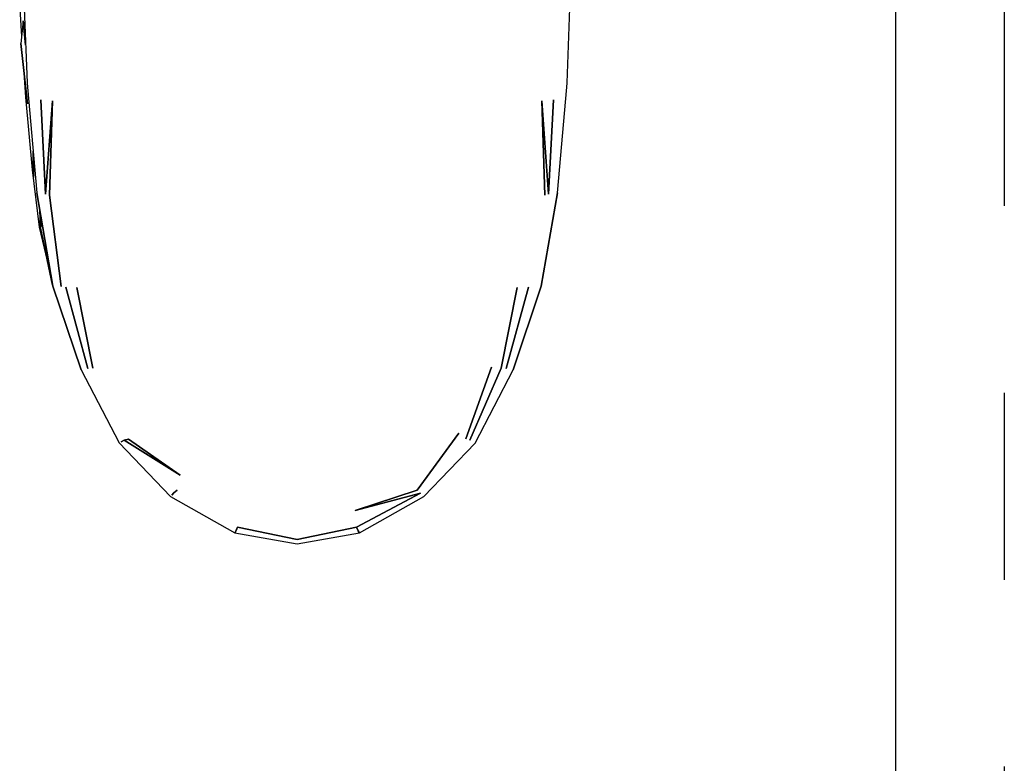
# Model space of a CAD drawing. Extents: x -2530 to 13260, y -1885 to 10265.
# Drawn here: x 2982 to 3640, y 6282 to 6779 of the extents above; entities that cross this region are included whole.
import ezdxf

# ---------------------------------------------------------------- set-up
doc = ezdxf.new("R2010")
doc.units = 0
doc.header["$LTSCALE"] = 100
doc.linetypes.add('CENTER1', pattern=[10, 6.25, -1.25, 1.25, -1.25])
for name, color, linetype in [('_2-1_壁芯', 7, 'CONTINUOUS'), ('_2-3_仕上', 7, 'CONTINUOUS'), ('_2-7_家具', 4, 'CONTINUOUS')]:
    doc.layers.add(name, color=color, linetype=linetype)

msp = doc.modelspace()

# ---------------------------------------------------------------- linework, layer by layer
at = {"layer": '_2-1_壁芯', "color": 4, "linetype": 'CENTER1'}
msp.add_line((3640, 7280), (3640, 3640), dxfattribs=at)
at = {"layer": '_2-3_仕上', "color": 7, "linetype": 'CONTINUOUS'}
msp.add_line((3567.5, 5532.5), (3567.5, 7195.5), dxfattribs=at)
at = {"layer": '_2-7_家具', "color": 4, "linetype": 'CONTINUOUS'}
for p, q in [((2981.613421, 6786.73744), (2982.836577, 6768.18357)), ((2984.64278, 6787.210513), (2986.534164, 6737.118227)), ((3347.680018, 6737.118227), (3349.571906, 6787.210513)), ((2983.902468, 6778.675464), (2982.355089, 6763.444134)), ((2983.902468, 6778.675464), (2985.298673, 6769.839539)), ((2985.298673, 6769.839539), (2983.902468, 6778.675464)), ((2983.902468, 6778.675464), (2985.580924, 6762.364271)), ((2985.580924, 6762.364271), (2983.902468, 6778.675464)), ((2982.355089, 6763.444134), (2986.847736, 6723.100533)), ((2986.847736, 6723.100533), (2982.355089, 6763.444134)), ((2984.152675, 6747.301959), (2985.393063, 6727.493888)), ((2986.534164, 6737.118227), (2986.731423, 6734.200558)), ((3347.483263, 6734.200558), (3347.680018, 6737.118227)), ((2986.731423, 6734.200558), (2993.036384, 6663.735129)), ((3341.178736, 6663.735129), (3347.483263, 6734.200558)), ((2985.393063, 6727.493888), (2990.041576, 6678.984285)), ((2998.9519, 6662.683969), (2995.656721, 6725.854732)), ((2995.656721, 6725.854732), (2998.9519, 6662.683969)), ((2998.9519, 6662.683969), (3003.498639, 6725.243475)), ((3003.498639, 6725.243475), (2998.9519, 6662.683969)), ((3003.498639, 6725.243475), (3001.515886, 6662.068717)), ((3001.515886, 6662.068717), (3003.498639, 6725.243475)), ((3332.699217, 6662.068717), (3330.716482, 6725.243475)), ((3330.716482, 6725.243475), (3335.263203, 6662.683969)), ((3335.263203, 6662.683969), (3330.716482, 6725.243475)), ((3330.716482, 6725.243475), (3332.699217, 6662.068717)), ((3338.5584, 6725.854732), (3335.263203, 6662.683969)), ((3335.263203, 6662.683969), (3338.5584, 6725.854732)), ((2990.555301, 6691.464178), (2990.943659, 6673.794891)), ((2990.943659, 6673.794891), (2990.555301, 6691.464178)), ((2990.041576, 6678.984285), (2994.716457, 6640.613193)), ((3003.831735, 6601.14441), (2993.036384, 6663.735129)), ((2993.036384, 6663.735129), (3003.831735, 6601.14441)), ((3341.178736, 6663.735129), (3330.382916, 6601.14441)), ((3330.382916, 6601.14441), (3341.178736, 6663.735129)), ((3009.396436, 6601.093401), (3001.515886, 6662.068717)), ((3001.515886, 6662.068717), (3009.396436, 6601.093401)), ((2995.022375, 6652.220486), (2995.50129, 6640.05889)), ((2995.50129, 6640.05889), (2995.022375, 6652.220486)), ((2995.50129, 6640.05889), (2996.165291, 6645.593936)), ((2996.165291, 6645.593936), (2995.50129, 6640.05889)), ((2994.716457, 6640.613193), (3001.081812, 6613.515631)), ((3003.503641, 6601.996418), (2995.50129, 6640.05889)), ((2995.50129, 6640.05889), (3003.503641, 6601.996418)), ((3022.639442, 6545.387221), (3003.831735, 6601.14441)), ((3003.831735, 6601.14441), (3022.639442, 6545.387221)), ((3027.250713, 6546.125793), (3012.423502, 6600.677792)), ((3012.423502, 6600.677792), (3027.250713, 6546.125793)), ((3019.931385, 6600.322602), (3030.542696, 6546.327879)), ((3030.542696, 6546.327879), (3019.931385, 6600.322602)), ((3303.672398, 6546.327879), (3314.284169, 6600.322602)), ((3314.284169, 6600.322602), (3303.672398, 6546.327879)), ((3321.776619, 6600.638636), (3306.964416, 6546.125793)), ((3306.964416, 6546.125793), (3321.776619, 6600.638636)), ((3330.382916, 6601.14441), (3311.575217, 6545.387221)), ((3311.575217, 6545.387221), (3330.382916, 6601.14441)), ((3022.639442, 6545.387221), (3048.157034, 6496.427823)), ((3297.014764, 6547.155651), (3279.852623, 6499.079465)), ((3279.852623, 6499.079465), (3297.014764, 6547.155651)), ((3303.672398, 6546.327879), (3282.694276, 6498.173456)), ((3282.694276, 6498.173456), (3303.672398, 6546.327879)), ((3286.130799, 6496.367896), (3311.575217, 6545.387221)), ((3051.582648, 6498.194265), (3054.352492, 6498.983884)), ((3054.352492, 6498.983884), (3051.582648, 6498.194265)), ((3054.352492, 6498.983884), (3088.921743, 6474.79745)), ((3088.921743, 6474.79745), (3054.352492, 6498.983884)), ((3247.320208, 6464.896679), (3275.224998, 6503.066622)), ((3275.224998, 6503.066622), (3247.320208, 6464.896679)), ((3048.157034, 6496.427823), (3082.519507, 6460.699009)), ((3051.582648, 6498.194265), (3049.542642, 6497.160942)), ((3049.542642, 6497.160942), (3051.582648, 6498.194265)), ((3088.921743, 6474.79745), (3051.582648, 6498.194265)), ((3051.582648, 6498.194265), (3088.921743, 6474.79745)), ((3251.795133, 6460.573172), (3286.130799, 6496.367896)), ((3082.519507, 6460.699009), (3125.401472, 6436.255447)), ((3083.273429, 6461.557455), (3084.696305, 6462.995481)), ((3084.696305, 6462.995481), (3083.273429, 6461.557455)), ((3086.879001, 6464.896679), (3084.696305, 6462.995481)), ((3084.696305, 6462.995481), (3086.879001, 6464.896679)), ((3247.320208, 6464.896679), (3205.954726, 6451.353999)), ((3205.954726, 6451.353999), (3247.320208, 6464.896679)), ((3249.607435, 6462.931104), (3205.954726, 6451.353999)), ((3205.954726, 6451.353999), (3249.607435, 6462.931104)), ((3249.607435, 6462.931104), (3206.899066, 6440.088062)), ((3206.899066, 6440.088062), (3249.607435, 6462.931104)), ((3208.767747, 6436.23318), (3251.795133, 6460.573172)), ((3127.237431, 6440.157399), (3125.629147, 6436.541772)), ((3125.629147, 6436.541772), (3127.237431, 6440.157399)), ((3126.288547, 6437.779207), (3127.237431, 6440.157399)), ((3127.237431, 6440.157399), (3126.288547, 6437.779207)), ((3127.237431, 6440.157399), (3167.065522, 6431.812577)), ((3167.065522, 6431.812577), (3127.237431, 6440.157399)), ((3167.065522, 6431.812577), (3206.899066, 6440.088062)), ((3206.899066, 6440.088062), (3167.065522, 6431.812577)), ((3206.899066, 6440.088062), (3208.525073, 6436.542756)), ((3208.525073, 6436.542756), (3206.899066, 6440.088062)), ((3206.899066, 6440.088062), (3207.912025, 6437.73509)), ((3207.912025, 6437.73509), (3206.899066, 6440.088062)), ((3125.401472, 6436.255447), (3167.065522, 6429.002379)), ((3125.629147, 6436.541772), (3126.288547, 6437.779207)), ((3126.288547, 6437.779207), (3125.629147, 6436.541772)), ((3167.065522, 6429.002379), (3208.767747, 6436.23318)), ((3207.912025, 6437.73509), (3208.525073, 6436.542756)), ((3208.525073, 6436.542756), (3207.912025, 6437.73509))]:
    msp.add_line(p, q, dxfattribs=at)

doc.saveas('drawing.dxf')
